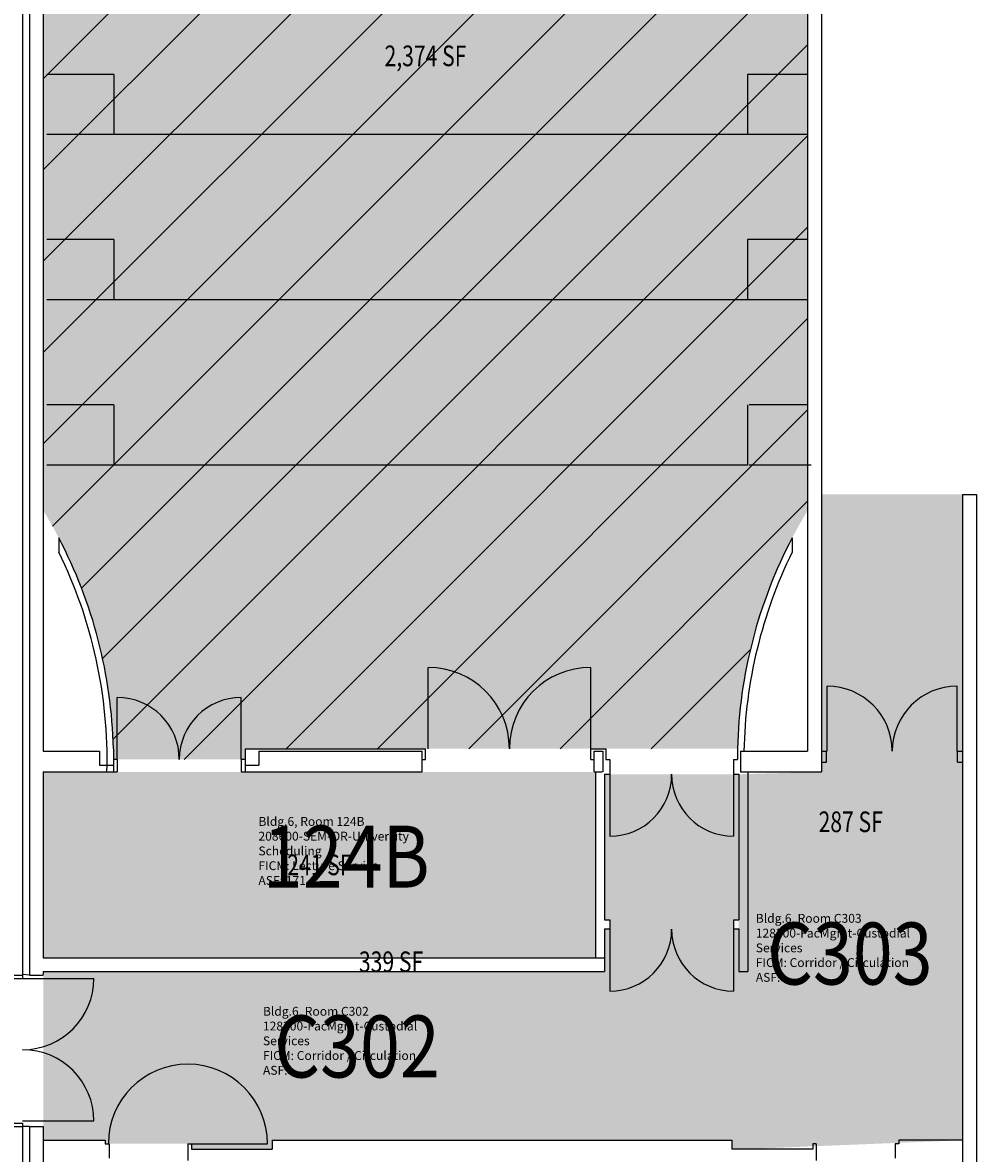
# Model space of a CAD drawing. Units: inches. Extents: x -206 to 2352, y 0 to 3821.
# Drawn here: x 1798 to 2352, y 2511 to 3168 of the extents above; entities that cross this region are included whole.
import ezdxf
from ezdxf.enums import TextEntityAlignment as Align

# ---------------------------------------------------------------- set-up
doc = ezdxf.new("R2010")
doc.units = ezdxf.units.IN
doc.header["$LTSCALE"] = 10
doc.header["$MEASUREMENT"] = 0
for name, color, linetype in [('A-DOOR', 2, 'CONTINUOUS'), ('A-FLOR', 3, 'CONTINUOUS'), ('A-IDEN-RNUM', 7, 'CONTINUOUS'), ('A-IDEN-SNUM', 4, 'CONTINUOUS'), ('A-IDEN-VNUM', 4, 'CONTINUOUS'), ('A-WALL', 5, 'CONTINUOUS'), ('AREA-TEXT', 3, 'CONTINUOUS'), ('Rooms-Capacity', 4, 'CONTINUOUS'), ('Rooms-Category-Color', 7, 'CONTINUOUS'), ('Rooms-College-Color', 7, 'CONTINUOUS'), ('Rooms-Department-Color', 7, 'CONTINUOUS'), ('Rooms-Division-Color', 7, 'CONTINUOUS'), ('Rooms-Information', 7, 'CONTINUOUS')]:
    doc.layers.add(name, color=color, linetype=linetype)
doc.styles.add('AREA', font='arial.ttf', dxfattribs={"width": 0.75, "height": 24})
doc.styles.add('ROOMSNUMBER', font='txt', dxfattribs={"height": 0.03})
doc.styles.add('ROOMVNUMBER', font='simplex.shx', dxfattribs={"width": 0.85})

msp = doc.modelspace()

# ---------------------------------------------------------------- hatches: boundary and pattern name
at = {"layer": 'Rooms-Capacity'}
h = msp.add_hatch(dxfattribs=at)
h.set_pattern_fill('ANSI31', color=256, scale=300, style=0)
h.set_pattern_definition([(45, (0, 0), (-26.51650429449553, 26.51650429449553), [])])
edge = h.paths.add_edge_path()
edge.add_line((1850.774440268986, 2746.581821689848), (1850.774440280162, 2740.331822336186))
edge.add_line((1850.774440280162, 2740.331822336186), (1925.024440268986, 2740.331822299864))
edge.add_line((1925.024440268986, 2740.331822299864), (1927.274440268986, 2740.331822336186))
edge.add_line((1927.274440268986, 2740.331822336186), (1927.274440291338, 2746.58182233246))
edge.add_line((1927.274440291338, 2746.58182233246), (2032.024880266748, 2746.581822340842))
edge.add_line((2032.024880266748, 2746.581822340842), (2213.275320264511, 2746.581822338048))
edge.add_arc((2491.417680615493, 2739.85640444694), 278.2236579937543, 148.5661565285218, 178.6148712153591, ccw=False)
edge.add_line((2254.025320260786, 2884.953858293127), (2254.025320238434, 3421.036251125392))
edge.add_line((2254.025320238434, 3421.036251125392), (2214.025320253335, 3421.036251122598))
edge.add_line((2214.025320253335, 3421.036251122598), (2214.025320230983, 3435.036251117941))
edge.add_line((2214.025320230983, 3435.036251117941), (2214.025320230983, 3557.894322354812))
edge.add_line((2214.025320230983, 3557.894322354812), (1853.024440235458, 3557.894322324079))
edge.add_line((1853.024440235458, 3557.894322324079), (1853.024440224282, 3430.286251104902))
edge.add_line((1853.024440224282, 3430.286251104902), (1853.024440235458, 3421.036251094658))
edge.add_line((1853.024440235458, 3421.036251094658), (1810.024440250359, 3421.036251097452))
edge.add_line((1810.024440250359, 3421.036251097452), (1810.024440272711, 2884.953858256806))
edge.add_arc((1572.632079928827, 2739.856404443546), 278.2236579673474, 1.3851286519458768, 31.43384346685491, ccw=False)
at = {"layer": 'Rooms-Category-Color', "true_color": 0xffff64}
h = msp.add_hatch(color=51, dxfattribs=at)
edge = h.paths.add_edge_path()
edge.add_line((1850.774440268986, 2746.581821689848), (1850.774440280162, 2740.331822336186))
edge.add_line((1850.774440280162, 2740.331822336186), (1925.024440268986, 2740.331822299864))
edge.add_line((1925.024440268986, 2740.331822299864), (1927.274440268986, 2740.331822336186))
edge.add_line((1927.274440268986, 2740.331822336186), (1927.274440291338, 2746.58182233246))
edge.add_line((1927.274440291338, 2746.58182233246), (2032.024880266748, 2746.581822340842))
edge.add_line((2032.024880266748, 2746.581822340842), (2213.275320264511, 2746.581822338048))
edge.add_arc((2491.417680615493, 2739.85640444694), 278.2236579937543, 148.5661565285218, 178.6148712153591, ccw=False)
edge.add_line((2254.025320260786, 2884.953858293127), (2254.025320238434, 3421.036251125392))
edge.add_line((2254.025320238434, 3421.036251125392), (2214.025320253335, 3421.036251122598))
edge.add_line((2214.025320253335, 3421.036251122598), (2214.025320230983, 3435.036251117941))
edge.add_line((2214.025320230983, 3435.036251117941), (2214.025320230983, 3557.894322354812))
edge.add_line((2214.025320230983, 3557.894322354812), (1853.024440235458, 3557.894322324079))
edge.add_line((1853.024440235458, 3557.894322324079), (1853.024440224282, 3430.286251104902))
edge.add_line((1853.024440224282, 3430.286251104902), (1853.024440235458, 3421.036251094658))
edge.add_line((1853.024440235458, 3421.036251094658), (1810.024440250359, 3421.036251097452))
edge.add_line((1810.024440250359, 3421.036251097452), (1810.024440272711, 2884.953858256806))
edge.add_arc((1572.632079928827, 2739.856404443546), 278.2236579673474, 1.3851286519458768, 31.43384346685491, ccw=False)
at = {"layer": 'Rooms-Category-Color', "true_color": 0xadadad}
for points in [[(2344.025320283137, 2894.351353600156), (2344.025320305489, 2519.081822355743), (2214.025320331566, 2513.831822350156), (2214.025320298038, 2731.706822344568), (2262.025320309214, 2733.081822340842), (2262.025320555083, 2894.351353714708)], [(1810.024440261535, 2617.081822328735), (1810.024440272711, 2615.346554555465), (1810.024440283887, 2519.081822322216), (1846.024440272711, 2519.081822327804), (1846.024440295063, 2517.081822326872), (1894.024440272711, 2517.081822410692), (1896.024440287612, 2517.081822335254), (1896.024440298788, 2513.831822330598), (1943.024440291338, 2513.831822330598), (1943.02444025781, 2519.081822333392), (2210.028901732527, 2519.081822344568), (2210.028901710175, 2513.831822350156), (2214.025320298038, 2513.831822355743), (2214.025320275687, 2641.831822348293), (2211.025320286863, 2641.831822348293), (2211.025320286863, 2647.081822339911), (2214.025320275687, 2647.081822348293), (2214.025320275687, 2731.706822350156), (2139.025320264511, 2731.70682229707), (2136.025320264511, 2731.706822347362), (2136.025320286863, 2647.081822342705), (2139.025320253335, 2647.081822345499), (2139.025320286863, 2641.831822342705), (2136.025320298038, 2641.831822348293), (2136.025320275687, 2625.124735855032), (2136.025320275687, 2617.081822342705)]]:
    msp.add_hatch(color=253, dxfattribs=at).paths.add_polyline_path(points)
at = {"layer": 'Rooms-Category-Color', "true_color": 0xffff64}
msp.add_hatch(color=51, dxfattribs=at).paths.add_polyline_path([(2130.775320275687, 2625.081822340842), (2130.775320264511, 2733.081822340842), (1853.024440280162, 2733.081822335254), (1810.024440283887, 2733.081822321285), (1810.024440272711, 2625.081822326872)])
at = {"layer": 'Rooms-College-Color', "true_color": 0xffff64}
h = msp.add_hatch(color=51, dxfattribs=at)
edge = h.paths.add_edge_path()
edge.add_line((1850.774440268986, 2746.581821689848), (1850.774440280162, 2740.331822336186))
edge.add_line((1850.774440280162, 2740.331822336186), (1925.024440268986, 2740.331822299864))
edge.add_line((1925.024440268986, 2740.331822299864), (1927.274440268986, 2740.331822336186))
edge.add_line((1927.274440268986, 2740.331822336186), (1927.274440291338, 2746.58182233246))
edge.add_line((1927.274440291338, 2746.58182233246), (2032.024880266748, 2746.581822340842))
edge.add_line((2032.024880266748, 2746.581822340842), (2213.275320264511, 2746.581822338048))
edge.add_arc((2491.417680615493, 2739.85640444694), 278.2236579937543, 148.5661565285218, 178.6148712153591, ccw=False)
edge.add_line((2254.025320260786, 2884.953858293127), (2254.025320238434, 3421.036251125392))
edge.add_line((2254.025320238434, 3421.036251125392), (2214.025320253335, 3421.036251122598))
edge.add_line((2214.025320253335, 3421.036251122598), (2214.025320230983, 3435.036251117941))
edge.add_line((2214.025320230983, 3435.036251117941), (2214.025320230983, 3557.894322354812))
edge.add_line((2214.025320230983, 3557.894322354812), (1853.024440235458, 3557.894322324079))
edge.add_line((1853.024440235458, 3557.894322324079), (1853.024440224282, 3430.286251104902))
edge.add_line((1853.024440224282, 3430.286251104902), (1853.024440235458, 3421.036251094658))
edge.add_line((1853.024440235458, 3421.036251094658), (1810.024440250359, 3421.036251097452))
edge.add_line((1810.024440250359, 3421.036251097452), (1810.024440272711, 2884.953858256806))
edge.add_arc((1572.632079928827, 2739.856404443546), 278.2236579673474, 1.3851286519458768, 31.43384346685491, ccw=False)
at = {"layer": 'Rooms-College-Color', "true_color": 0xadadad}
for points in [[(2344.025320283137, 2894.351353600156), (2344.025320305489, 2519.081822355743), (2214.025320331566, 2513.831822350156), (2214.025320298038, 2731.706822344568), (2262.025320309214, 2733.081822340842), (2262.025320555083, 2894.351353714708)], [(1810.024440261535, 2617.081822328735), (1810.024440272711, 2615.346554555465), (1810.024440283887, 2519.081822322216), (1846.024440272711, 2519.081822327804), (1846.024440295063, 2517.081822326872), (1894.024440272711, 2517.081822410692), (1896.024440287612, 2517.081822335254), (1896.024440298788, 2513.831822330598), (1943.024440291338, 2513.831822330598), (1943.02444025781, 2519.081822333392), (2210.028901732527, 2519.081822344568), (2210.028901710175, 2513.831822350156), (2214.025320298038, 2513.831822355743), (2214.025320275687, 2641.831822348293), (2211.025320286863, 2641.831822348293), (2211.025320286863, 2647.081822339911), (2214.025320275687, 2647.081822348293), (2214.025320275687, 2731.706822350156), (2139.025320264511, 2731.70682229707), (2136.025320264511, 2731.706822347362), (2136.025320286863, 2647.081822342705), (2139.025320253335, 2647.081822345499), (2139.025320286863, 2641.831822342705), (2136.025320298038, 2641.831822348293), (2136.025320275687, 2625.124735855032), (2136.025320275687, 2617.081822342705)]]:
    msp.add_hatch(color=253, dxfattribs=at).paths.add_polyline_path(points)
at = {"layer": 'Rooms-College-Color', "true_color": 0xffff64}
msp.add_hatch(color=51, dxfattribs=at).paths.add_polyline_path([(2130.775320275687, 2625.081822340842), (2130.775320264511, 2733.081822340842), (1853.024440280162, 2733.081822335254), (1810.024440283887, 2733.081822321285), (1810.024440272711, 2625.081822326872)])
at = {"layer": 'Rooms-Department-Color', "true_color": 0x003fff}
h = msp.add_hatch(color=160, dxfattribs=at)
edge = h.paths.add_edge_path()
edge.add_line((1850.774440268986, 2746.581821689848), (1850.774440280162, 2740.331822336186))
edge.add_line((1850.774440280162, 2740.331822336186), (1925.024440268986, 2740.331822299864))
edge.add_line((1925.024440268986, 2740.331822299864), (1927.274440268986, 2740.331822336186))
edge.add_line((1927.274440268986, 2740.331822336186), (1927.274440291338, 2746.58182233246))
edge.add_line((1927.274440291338, 2746.58182233246), (2032.024880266748, 2746.581822340842))
edge.add_line((2032.024880266748, 2746.581822340842), (2213.275320264511, 2746.581822338048))
edge.add_arc((2491.417680615493, 2739.85640444694), 278.2236579937543, 148.5661565285218, 178.6148712153591, ccw=False)
edge.add_line((2254.025320260786, 2884.953858293127), (2254.025320238434, 3421.036251125392))
edge.add_line((2254.025320238434, 3421.036251125392), (2214.025320253335, 3421.036251122598))
edge.add_line((2214.025320253335, 3421.036251122598), (2214.025320230983, 3435.036251117941))
edge.add_line((2214.025320230983, 3435.036251117941), (2214.025320230983, 3557.894322354812))
edge.add_line((2214.025320230983, 3557.894322354812), (1853.024440235458, 3557.894322324079))
edge.add_line((1853.024440235458, 3557.894322324079), (1853.024440224282, 3430.286251104902))
edge.add_line((1853.024440224282, 3430.286251104902), (1853.024440235458, 3421.036251094658))
edge.add_line((1853.024440235458, 3421.036251094658), (1810.024440250359, 3421.036251097452))
edge.add_line((1810.024440250359, 3421.036251097452), (1810.024440272711, 2884.953858256806))
edge.add_arc((1572.632079928827, 2739.856404443546), 278.2236579673474, 1.3851286519458768, 31.43384346685491, ccw=False)
at = {"layer": 'Rooms-Department-Color', "true_color": 0xacacac}
for points in [[(2344.025320283137, 2894.351353600156), (2344.025320305489, 2519.081822355743), (2214.025320331566, 2513.831822350156), (2214.025320298038, 2731.706822344568), (2262.025320309214, 2733.081822340842), (2262.025320555083, 2894.351353714708)], [(1810.024440261535, 2617.081822328735), (1810.024440272711, 2615.346554555465), (1810.024440283887, 2519.081822322216), (1846.024440272711, 2519.081822327804), (1846.024440295063, 2517.081822326872), (1894.024440272711, 2517.081822410692), (1896.024440287612, 2517.081822335254), (1896.024440298788, 2513.831822330598), (1943.024440291338, 2513.831822330598), (1943.02444025781, 2519.081822333392), (2210.028901732527, 2519.081822344568), (2210.028901710175, 2513.831822350156), (2214.025320298038, 2513.831822355743), (2214.025320275687, 2641.831822348293), (2211.025320286863, 2641.831822348293), (2211.025320286863, 2647.081822339911), (2214.025320275687, 2647.081822348293), (2214.025320275687, 2731.706822350156), (2139.025320264511, 2731.70682229707), (2136.025320264511, 2731.706822347362), (2136.025320286863, 2647.081822342705), (2139.025320253335, 2647.081822345499), (2139.025320286863, 2641.831822342705), (2136.025320298038, 2641.831822348293), (2136.025320275687, 2625.124735855032), (2136.025320275687, 2617.081822342705)]]:
    msp.add_hatch(color=253, dxfattribs=at).paths.add_polyline_path(points)
at = {"layer": 'Rooms-Department-Color', "true_color": 0x003fff}
msp.add_hatch(color=160, dxfattribs=at).paths.add_polyline_path([(2130.775320275687, 2625.081822340842), (2130.775320264511, 2733.081822340842), (1853.024440280162, 2733.081822335254), (1810.024440283887, 2733.081822321285), (1810.024440272711, 2625.081822326872)])
at = {"layer": 'Rooms-Division-Color', "true_color": 0x003fff}
h = msp.add_hatch(color=160, dxfattribs=at)
edge = h.paths.add_edge_path()
edge.add_line((1850.774440268986, 2746.581821689848), (1850.774440280162, 2740.331822336186))
edge.add_line((1850.774440280162, 2740.331822336186), (1925.024440268986, 2740.331822299864))
edge.add_line((1925.024440268986, 2740.331822299864), (1927.274440268986, 2740.331822336186))
edge.add_line((1927.274440268986, 2740.331822336186), (1927.274440291338, 2746.58182233246))
edge.add_line((1927.274440291338, 2746.58182233246), (2032.024880266748, 2746.581822340842))
edge.add_line((2032.024880266748, 2746.581822340842), (2213.275320264511, 2746.581822338048))
edge.add_arc((2491.417680615493, 2739.85640444694), 278.2236579937543, 148.5661565285218, 178.6148712153591, ccw=False)
edge.add_line((2254.025320260786, 2884.953858293127), (2254.025320238434, 3421.036251125392))
edge.add_line((2254.025320238434, 3421.036251125392), (2214.025320253335, 3421.036251122598))
edge.add_line((2214.025320253335, 3421.036251122598), (2214.025320230983, 3435.036251117941))
edge.add_line((2214.025320230983, 3435.036251117941), (2214.025320230983, 3557.894322354812))
edge.add_line((2214.025320230983, 3557.894322354812), (1853.024440235458, 3557.894322324079))
edge.add_line((1853.024440235458, 3557.894322324079), (1853.024440224282, 3430.286251104902))
edge.add_line((1853.024440224282, 3430.286251104902), (1853.024440235458, 3421.036251094658))
edge.add_line((1853.024440235458, 3421.036251094658), (1810.024440250359, 3421.036251097452))
edge.add_line((1810.024440250359, 3421.036251097452), (1810.024440272711, 2884.953858256806))
edge.add_arc((1572.632079928827, 2739.856404443546), 278.2236579673474, 1.3851286519458768, 31.43384346685491, ccw=False)
at = {"layer": 'Rooms-Division-Color', "true_color": 0xadadad}
for points in [[(2344.025320283137, 2894.351353600156), (2344.025320305489, 2519.081822355743), (2214.025320331566, 2513.831822350156), (2214.025320298038, 2731.706822344568), (2262.025320309214, 2733.081822340842), (2262.025320555083, 2894.351353714708)], [(1810.024440261535, 2617.081822328735), (1810.024440272711, 2615.346554555465), (1810.024440283887, 2519.081822322216), (1846.024440272711, 2519.081822327804), (1846.024440295063, 2517.081822326872), (1894.024440272711, 2517.081822410692), (1896.024440287612, 2517.081822335254), (1896.024440298788, 2513.831822330598), (1943.024440291338, 2513.831822330598), (1943.02444025781, 2519.081822333392), (2210.028901732527, 2519.081822344568), (2210.028901710175, 2513.831822350156), (2214.025320298038, 2513.831822355743), (2214.025320275687, 2641.831822348293), (2211.025320286863, 2641.831822348293), (2211.025320286863, 2647.081822339911), (2214.025320275687, 2647.081822348293), (2214.025320275687, 2731.706822350156), (2139.025320264511, 2731.70682229707), (2136.025320264511, 2731.706822347362), (2136.025320286863, 2647.081822342705), (2139.025320253335, 2647.081822345499), (2139.025320286863, 2641.831822342705), (2136.025320298038, 2641.831822348293), (2136.025320275687, 2625.124735855032), (2136.025320275687, 2617.081822342705)]]:
    msp.add_hatch(color=253, dxfattribs=at).paths.add_polyline_path(points)
at = {"layer": 'Rooms-Division-Color', "true_color": 0x003fff}
msp.add_hatch(color=160, dxfattribs=at).paths.add_polyline_path([(2130.775320275687, 2625.081822340842), (2130.775320264511, 2733.081822340842), (1853.024440280162, 2733.081822335254), (1810.024440283887, 2733.081822321285), (1810.024440272711, 2625.081822326872)])

# ---------------------------------------------------------------- linework, layer by layer
at = {"layer": 'A-DOOR'}
for p, q in [((2033.524880266748, 2746.581822340842), (2033.524880266748, 2793.831822343636)), ((2128.024880266748, 2746.58182234643), (2128.024880266748, 2793.831822343636)), ((2265.343660968356, 2745.081822357606), (2265.343660979532, 2782.881822348107)), ((2340.943660966121, 2745.081822352018), (2340.943660977297, 2782.881822359283)), ((1853.024440268986, 2740.331822327804), (1853.02444025781, 2776.331822327804)), ((1925.02444025781, 2740.331822336186), (1925.02444025781, 2776.33182233898)), ((2139.025320264511, 2731.706822347362), (2139.025320264511, 2695.706822341774)), ((2211.025320275687, 2731.70682235295), (2211.025320275687, 2695.706822350156)), ((2139.025320275687, 2641.706822347362), (2139.025320264511, 2605.706822344568)), ((2211.025320275687, 2641.706822350156), (2211.025320275687, 2605.706822344568)), ((1798.024440272711, 2613.081822324079), (1839.424440274946, 2613.081822326872)), ((1798.024440272711, 2530.28182232799), (1839.424440286122, 2530.281822330784)), ((1894.024440272711, 2517.081822335254), (1940.224440279417, 2517.081822335254))]:
    msp.add_line(p, q, dxfattribs=at)
for centre, radius, start, end in [((2033.524880255572, 2746.581822335254), 47.25, 0, 90), ((2128.024880266748, 2746.58182234643), 47.25, 90, 180), ((2265.343660968356, 2745.081822357606), 37.8, 0, 90), ((2340.943660966121, 2745.081822357606), 37.8, 90, 180), ((1853.02444025781, 2740.331822330598), 36, 0, 90), ((1925.02444025781, 2740.331822330598), 36, 90, 180), ((2139.025320253335, 2731.706822341774), 36, 270, 0), ((2211.025320253335, 2731.70682235295), 36, 180, 270), ((2139.025320264511, 2641.706822350156), 36, 270, 0), ((2211.025320253335, 2641.706822350156), 36, 180, 270), ((1798.024440250359, 2613.08182233246), 41.4, 270, 0), ((1798.024440261535, 2530.28182232799), 41.4, 0, 90), ((1894.024440261535, 2517.081822338048), 46.2, 0, 180)]:
    msp.add_arc(centre, radius, start, end, dxfattribs=at)
at = {"layer": 'A-FLOR'}
for p, q in [((1851.025320253335, 3138.373225415591), (1812.025320253335, 3138.373225418385)), ((1851.025320253335, 3138.373225415591), (1851.025320253335, 3103.37322541466)), ((2254.025320238434, 3138.373225437943), (2219.025320245884, 3138.373225435149)), ((2219.025320245884, 3138.373225435149), (2219.025320245884, 3103.373225439806)), ((2219.025320245884, 3103.373225450981), (1812.025320242159, 3103.373225417454)), ((2254.025320238434, 3103.3732254426), (2219.025320245884, 3103.373225439806)), ((1851.025320253335, 3042.373225418385), (1812.025320253335, 3042.373225412797)), ((1851.025320253335, 3042.373225418385), (1851.025320242159, 3007.373225417454)), ((2254.025320260786, 3042.373225432355), (2219.025320245884, 3042.373225437943)), ((2219.025320245884, 3042.373225437943), (2219.02532025706, 3007.373225437012)), ((2219.025320245884, 3007.373225445393), (1812.025320253335, 3007.373225411866)), ((2254.02532024961, 3007.373225437012), (2219.02532025706, 3007.373225437012)), ((1851.025320253335, 2946.373225418385), (1812.025320253335, 2946.373225415591)), ((1851.025320253335, 2946.373225418385), (1851.025320264511, 2911.37322541466)), ((2219.02532025706, 2946.373225437943), (2219.02532025706, 2911.373225437012)), ((2254.02532024961, 2946.373225440737), (2220.025320253335, 2946.373225435149)), ((2219.02532025706, 2911.373225397896), (1812.025320253335, 2911.373225420248)), ((2256.025320253335, 2911.3732254426), (2220.025320253335, 2911.373225439806))]:
    msp.add_line(p, q, dxfattribs=at)
at = {"layer": 'A-WALL', "linetype": 'Continuous'}
for p, q in [((1798.024440216832, 3821.081822327804), (1798.024440261535, 2615.08182232501)), ((1802.024440224282, 3565.081822328735), (1802.024440280162, 2615.081822322216)), ((1810.024440216832, 3565.081822325941), (1810.024440272711, 2745.081822329666)), ((2262.025320219807, 3431.098751126323), (2262.025320264511, 2733.081822349224)), ((2254.025320227258, 3423.036251120735), (2254.025320260786, 2745.081822354812)), ((2344.02532024961, 2894.351353608537), (2352.025320253335, 2894.351353608537)), ((2344.02532024961, 2894.351353608537), (2344.025320283137, 2407.991410538089)), ((2352.025320253335, 2894.351353608537), (2352.025320286863, 2407.991410532501)), ((1819.024440250359, 2869.081822331529), (1819.024440261535, 2860.796859594528)), ((2245.025320260786, 2869.081822348293), (2245.025320260786, 2860.796859616879)), ((1850.77444025781, 2746.581822329666), (1850.77444025781, 2740.331822333392)), ((1927.27444025781, 2746.581822335254), (2032.024880266748, 2746.581822340842)), ((1927.27444025781, 2746.581822335254), (1927.274440268986, 2740.331822336186)), ((2128.024880266748, 2746.581822343636), (2136.775320253335, 2746.581822352018)), ((2136.775320275687, 2746.58182234643), (2136.775320264511, 2740.331822344568)), ((2213.275320253335, 2746.581822352018), (2213.275320264511, 2740.331822344568)), ((1810.024440272711, 2745.081822329666), (1842.774440265261, 2745.081822335254)), ((1842.774440265261, 2745.081822335254), (1842.774440265261, 2737.081822334323)), ((1853.024440268986, 2740.331822333392), (1850.77444025781, 2740.331822333392)), ((1850.77444025781, 2740.331822333392), (1850.77444025781, 2737.270256676245)), ((1853.024440268986, 2740.331822327804), (1853.02444025781, 2733.081822335254)), ((1925.02444025781, 2740.331822336186), (1925.024440268986, 2733.081822335254)), ((1927.274440268986, 2740.331822336186), (1925.02444025781, 2740.331822336186)), ((1927.274440268986, 2740.331822336186), (1927.27444025781, 2737.11872691242)), ((1935.274440272711, 2745.081822338048), (1935.274440261535, 2737.081822337117)), ((1935.274440272711, 2745.081822338048), (2030.024880274199, 2745.081822338048)), ((2030.024880263023, 2740.331822341774), (2032.024880255572, 2740.33182233898)), ((2128.024880266748, 2740.331822341774), (2130.024880270474, 2740.331822344568)), ((2130.024880259298, 2745.081822343636), (2134.914252362214, 2745.081822349224)), ((2135.025320268236, 2745.08182234643), (2135.02532025706, 2733.081822349224)), ((2136.775320264511, 2740.331822344568), (2139.025320264511, 2740.331822347362)), ((2139.025320264511, 2740.331822347362), (2139.025320264511, 2731.706822347362)), ((2211.025320264511, 2740.33182235295), (2211.025320275687, 2731.70682235295)), ((2211.025320264511, 2740.33182235295), (2213.275320264511, 2740.331822344568)), ((2215.025320260786, 2745.081822352018), (2215.025320271961, 2733.081822343636)), ((2215.091512641869, 2745.081822352018), (2254.025320260786, 2745.081822354812)), ((2262.025320253335, 2745.081822354812), (2265.025438002311, 2745.081822349224)), ((2340.943660966121, 2745.081822352018), (2344.025320260786, 2745.081822357606)), ((1810.024440272711, 2733.081822326872), (1853.02444025781, 2733.081822335254)), ((1810.024440272711, 2733.081822326872), (1810.024440272711, 2625.081822326872)), ((1842.774440265261, 2737.081822334323), (1850.774440268986, 2737.081822328735)), ((1850.77444025781, 2737.270256676245), (1850.77444025781, 2733.081822326872)), ((1925.024440268986, 2733.081822335254), (2030.024880263023, 2733.08182233246)), ((1927.27444025781, 2737.11872691242), (1927.274440268986, 2733.081822338048)), ((1927.274440268986, 2737.081822331529), (1935.274440261535, 2737.081822337117)), ((2130.024880270474, 2733.081822343636), (2134.705470575951, 2733.08182234643)), ((2130.775320264511, 2733.08182234643), (2130.775320275687, 2625.08182234643)), ((2215.091512641869, 2733.081822352018), (2262.025320264511, 2733.081822349224)), ((2219.275320275687, 2733.08182234643), (2219.275320275687, 2617.081822345499)), ((2262.025320264511, 2738.83182235295), (2265.041772498749, 2738.831822355743)), ((2341.0417725062, 2738.831822358537), (2344.025320260786, 2738.831822358537)), ((2136.025320264511, 2731.706822347362), (2136.025320275687, 2647.081822339911)), ((2136.025320264511, 2731.706822347362), (2139.025320264511, 2731.706822347362)), ((2211.025320264511, 2731.706822347362), (2214.025320264511, 2731.706822350156)), ((2214.025320264511, 2731.706822350156), (2214.025320275687, 2647.081822348293)), ((2136.025320275687, 2647.081822339911), (2139.025320264511, 2647.081822342705)), ((2136.025320264511, 2641.831822351087), (2139.025320275687, 2641.831822342705)), ((2136.025320264511, 2641.831822351087), (2136.025320275687, 2625.124735855032)), ((2139.025320264511, 2647.081822342705), (2139.025320275687, 2641.831822342705)), ((2211.025320275687, 2647.081822345499), (2211.025320275687, 2641.831822351087)), ((2211.025320275687, 2647.081822345499), (2214.025320275687, 2647.081822348293)), ((2211.025320275687, 2641.831822351087), (2214.025320264511, 2641.831822348293)), ((2214.025320264511, 2641.831822348293), (2214.025320253335, 2617.081822345499)), ((1810.024440272711, 2625.081822326872), (2136.025320275687, 2625.081822349224)), ((2136.025320275687, 2625.124735855032), (2136.025320275687, 2617.081822348293)), ((1790.024440268986, 2615.08182232501), (1798.024440261535, 2615.08182232501)), ((1798.024440272711, 2615.346554552671), (1798.024440272711, 2613.081822324079)), ((1802.024440280162, 2615.081822322216), (1810.024440272711, 2615.081822333392)), ((1810.024440272711, 2617.081822325941), (2136.025320275687, 2617.081822348293)), ((1810.024440272711, 2617.081822325941), (1810.024440272711, 2615.346554555465)), ((2214.025320275687, 2617.081822345499), (2219.275320275687, 2617.081822348293)), ((1791.774440276437, 2613.08182233246), (1798.024440272711, 2613.081822324079)), ((1790.024440268986, 2527.081822328735), (1798.024440272711, 2527.081822328735)), ((1791.774440265261, 2529.081822329666), (1798.024440272711, 2529.081822321285)), ((1798.024440272711, 2529.081822326872), (1798.024440283887, 2527.0418812274)), ((1798.024440272711, 2527.081822328735), (1798.024440283887, 2357.081822333392)), ((1802.024440280162, 2527.081822328735), (1810.024440272711, 2527.081822323147)), ((1802.024440280162, 2527.081822328735), (1802.024440291338, 2357.081822330598)), ((1810.024440272711, 2527.081822323147), (1810.024440283887, 2357.081822327804)), ((1810.024440283887, 2519.081822322216), (1846.024440272711, 2519.081822327804)), ((1846.024440272711, 2519.081822327804), (1846.024440272711, 2517.081822329666)), ((1846.024440272711, 2519.081822327804), (1846.024440272711, 2517.081822329666)), ((1846.024440272711, 2517.081822329666), (1848.274440272711, 2517.081822335254)), ((1848.274440272711, 2517.081822329666), (1848.274440272711, 2508.581822330598)), ((1894.024440272711, 2517.081822335254), (1894.024440283887, 2507.331822338048)), ((1894.024440272711, 2517.081822335254), (1896.024440265261, 2517.081822338048)), ((1896.024440265261, 2517.081822338048), (1896.024440287612, 2513.831822333392)), ((1943.024440280162, 2519.081822336186), (2210.028901721351, 2519.081822344568)), ((1943.024440280162, 2519.081822336186), (1943.024440280162, 2513.831822330598)), ((2210.028901721351, 2519.081822344568), (2210.028901710175, 2513.831822350156)), ((2259.028901717626, 2517.081822354812), (2257.028901725076, 2517.081822349224)), ((2257.028901725076, 2517.081822349224), (2257.028901725076, 2513.831822355743)), ((2259.028901717626, 2517.081822354812), (2259.028901717626, 2507.331822352018)), ((2307.028901717626, 2517.081822352018), (2304.77890170645, 2517.081822357606)), ((2304.778901717626, 2517.081822357606), (2304.778901728801, 2508.581822355743)), ((2344.025320283137, 2519.081822355743), (2307.028901717626, 2519.081822358537)), ((2307.028901717626, 2519.081822358537), (2307.028901717626, 2517.081822352018)), ((2307.028901717626, 2519.081822358537), (2307.028901717626, 2517.081822352018)), ((1896.024440287612, 2513.831822333392), (1943.024440280162, 2513.831822330598)), ((2257.028901725076, 2513.831822355743), (2210.028901710175, 2513.831822350156))]:
    msp.add_line(p, q, dxfattribs=at)
at = {"layer": 'A-WALL'}
for p, q in [((2032.024880255572, 2740.33182233898), (2032.024880266748, 2746.581822340842)), ((2128.024880266748, 2740.331822341774), (2128.024880266748, 2746.58182234643)), ((2030.024880274199, 2733.081822343636), (2030.024880274199, 2745.081822338048)), ((2130.024880270474, 2733.081822343636), (2130.024880259298, 2745.081822343636)), ((2265.041772498749, 2738.831822355743), (2265.041772498749, 2745.081822352018)), ((2341.0417725062, 2738.831822358537), (2341.041772495024, 2745.081822349224)), ((1802.024440280162, 2615.081822322216), (1798.024440272711, 2615.346554552671)), ((1802.024440280162, 2527.081822328735), (1798.024440272711, 2527.081822328735))]:
    msp.add_line(p, q, dxfattribs=at)
for centre, radius, start, end in [((1572.632079909556, 2739.85640443163), 278.2236579833183, 31.43384347346658, 31.43420443287254), ((1572.632079909556, 2739.85640443163), 278.2236579833183, 1.385128785401739, 27.67566525633566), ((2491.417680612765, 2739.856404476333), 278.2236579833183, 152.3243347436643, 178.6148712212664), ((1572.632079909556, 2739.85640443163), 274.4736579833183, 358.5856770851611, 26.14388157420661), ((2491.417680612765, 2739.856404476333), 274.4736579833183, 153.8561184257934, 178.9091394734396)]:
    msp.add_arc(centre, radius, start, end, dxfattribs=at)

# ---------------------------------------------------------------- texts
at = {"layer": 'A-IDEN-RNUM', "style": 'ROOMSNUMBER'}
msp.add_text('0124-B0', height=0.36, dxfattribs=at).set_placement((2000.666061042808, 2670.351170868147, -5.00676833325997e-09), align=Align.CENTER)
for s, p in [('C303-00', (2277.252474098466, 2617.32981284475, -5.0074504542863e-09)), ('C302-00', (1989.929043463431, 2561.105281475466, -5.0074504542863e-09))]:
    msp.add_text(s, height=0.36, rotation=90, dxfattribs=at).set_placement(p, align=Align.CENTER)
at = {"layer": 'A-IDEN-SNUM', "style": 'ROOMSNUMBER'}
msp.add_text('00600124B0', height=0.36, dxfattribs=at).set_placement((2000.666061042808, 2670.351170868147, -5.00676833325997e-09), align=Align.CENTER)
for s, p in [('0060C30300', (2277.252474098466, 2617.32981284475, -5.0074504542863e-09)), ('0060C30200', (1989.929043463431, 2561.105281475466, -5.0074504542863e-09))]:
    msp.add_text(s, height=0.36, rotation=90, dxfattribs=at).set_placement(p, align=Align.CENTER)
at = {"layer": 'A-IDEN-VNUM', "style": 'ROOMVNUMBER', "width": 0.85}
for s, p in [('124B', (1986.00999322813, 2665.859204665292, -5.00676833325997e-09)), ('C303', (2278.545669483021, 2609.551542203873, -5.00676833325997e-09)), ('C302', (1992.27531712316, 2555.549234121107, -5.00676833325997e-09))]:
    msp.add_text(s, height=36, dxfattribs=at).set_placement(p, align=Align.CENTER)
at = {"layer": 'AREA-TEXT', "style": 'AREA', "width": 0.75}
for s, p in [('2,374 SF', (2032.024880255572, 3149.113072327338)), ('287 SF', (2279.025320301764, 2704.091588032432)), ('241 SF', (1970.399880274199, 2679.081822333857)), ('339 SF', (2012.024880279787, 2622.769322340377))]:
    msp.add_text(s, height=12, dxfattribs=at).set_placement(p, align=Align.MIDDLE_CENTER)

# ---------------------------------------------------------------- next in the draw order: texts
at = {"layer": 'Rooms-Information', "char_height": 5.142857142857143, "width": 115.2, "attachment_point": 7, "style": 'ROOMVNUMBER', "bg_fill": 3, "box_fill_scale": 1.5, "bg_fill_color": 256, "bg_fill_true_color": 13158600, "bg_fill_transparency": 0}
for s, insert in [('Bldg.6, Room 124B^M^J208600-SEM-OR-University Scheduling^M^JFICM: Lecture Service^M^JASF: 171', (1935.00999322813, 2665.859204665292, -5.00676833325997e-09)), ('Bldg.6, Room C303^M^J128300-FacMgmt-Custodial Services^M^JFICM: Corridor / Circulation^M^JASF: ', (2223.902812340164, 2609.551542203873, -5.00676833325997e-09)), ('Bldg.6, Room C302^M^J128300-FacMgmt-Custodial Services^M^JFICM: Corridor / Circulation^M^JASF: ', (1937.632459980303, 2555.549234121107, -5.00676833325997e-09))]:
    msp.add_mtext(s, dxfattribs=dict(at, insert=insert))

doc.saveas('drawing.dxf')
